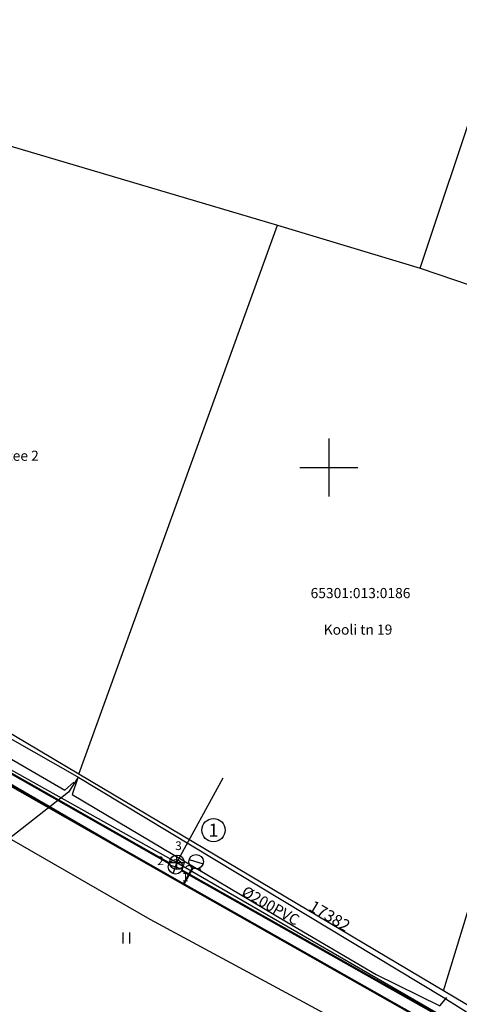
# Model space of a CAD drawing. Extents: x 552215 to 1108501, y 6583850 to 13171772.
# Drawn here: x 553579 to 553609, y 6585313 to 6585381 of the extents above; entities that cross this region are included whole.
import ezdxf
from ezdxf.enums import TextEntityAlignment as Align

# ---------------------------------------------------------------- set-up
doc = ezdxf.new("R2010")
doc.units = 0
doc.linetypes.add('750_GE0610$0$KATASTRIPIIR', pattern=[0.02, 0.01, 0.01])
doc.layers.get('0').update_dxf_attribs({"linetype": 'CONTINUOUS', "lineweight": 5})
for name, color, linetype in [('41.E-1367-1_VK$0$kkaev', 7, 'CONTINUOUS'), ('41.E-1367-1_VK$0$ktrass', 42, 'CONTINUOUS'), ('41.E-1367-1_VK$0$vkaev', 5, 'CONTINUOUS'), ('41.E-1367-1_VK$0$vtrass', 5, 'CONTINUOUS'), ('750_GE0610$0$HALJASTUS', 8, 'CONTINUOUS'), ('750_GE0610$0$KAEVU_NR', 8, 'CONTINUOUS'), ('750_GE0610$0$KKAEV', 32, 'CONTINUOUS'), ('750_GE0610$0$KTRASS', 32, 'CONTINUOUS'), ('750_GE0610$0$MPKAABEL', 1, 'CONTINUOUS'), ('750_GE0610$0$PIIR', 32, 'CONTINUOUS'), ('750_GE0610$0$SITRASS', 102, 'CONTINUOUS'), ('750_GE0610$0$TORU_NR', 8, 'CONTINUOUS'), ('750_GE0610$0$vork', 8, 'CONTINUOUS'), ('750_GE0610$0$VTRASS', 5, 'CONTINUOUS')]:
    doc.layers.add(name, color=color, linetype=linetype)
doc.layers.add('_TEHNOVÕRGU_KAITSEVÖÖND', color=6, linetype='CONTINUOUS', lineweight=5, true_color=0xff00ff)
doc.layers.add('_TVK_side', color=4, linetype='SIDE_KPROJEKT', lineweight=9)
doc.layers.add('_xrefid', color=7, linetype='CONTINUOUS', lineweight=9)
doc.styles.add('41.E-1367-1_VK$0$romans', font='romans.shx')
doc.styles.add('750_GE0610$0$ROMANS', font='romans.shx', dxfattribs={"width": 0.8, "oblique": 20})
doc.styles.add('750_GE0610$0$style1', font='romans.shx', dxfattribs={"height": 0.7})
doc.styles.add('750_GE0610$0$TXT', font='txt.shx')
doc.styles.add('KPR-JOONED', font='ROMAND')
doc.linetypes.add('41.E-1367-1_VK$0$-K-', pattern='A,10,-1.5,["K",41.E-1367-1_VK$0$romans,S=1.4,R=0,X=-0.7,Y=-0.7],-1.5,10,-3', length=26)
doc.linetypes.add('41.E-1367-1_VK$0$-V-', pattern='A,10,-1.5,["V",41.E-1367-1_VK$0$romans,S=1.4,R=0,X=-0.7,Y=-0.7],-1.5,10,-3', length=26)
doc.linetypes.add('750_GE0610$0$-K-', pattern='A,10,-1.5,["K",750_GE0610$0$ROMANS,S=1.4,R=0,X=-0.7,Y=-0.7],-1.5,10,-3', length=26)
doc.linetypes.add('750_GE0610$0$-V-', pattern='A,10,-1.5,["V",750_GE0610$0$ROMANS,S=1.4,R=0,X=-0.7,Y=-0.7],-1.5,10,-3', length=26)
doc.linetypes.add('750_GE0610$0$MP_KBL', pattern='A,8,-2,[138,mkm.shx,S=1,R=0,X=0,Y=0],6,[138,mkm.shx,S=1,R=180,X=0,Y=0],-2', length=18)
doc.linetypes.add('750_GE0610$0$SI_KBL', pattern='A,8,-2,4,[132,mkm.shx,S=0.5,R=0,X=0,Y=0],4,-2', length=20)
doc.linetypes.add('SIDE_KPROJEKT', pattern='A,9.5,-1.25,["/",KPR-JOONED,S=1,R=0,X=-0.55,Y=-0.5],-1.25', length=12)

# ---------------------------------------------------------------- blocks, each defined once
blk = doc.blocks.new('750_GE0610$0$HEIN')
at = {"color": 0, "linetype": 'Continuous'}
for p, q in [((-0.46, 0.76), (-0.46, -0.76)), ((0.46, 0.76), (0.46, -0.76))]:
    blk.add_line(p, q, dxfattribs=at)
blk = doc.blocks.new('750_GE0610$0$VKORIS')
at = {"color": 0, "linetype": 'Continuous'}
for p, q in [((0, 4), (0, -4)), ((-4, 0), (4, 0))]:
    blk.add_line(p, q, dxfattribs=at)
blk = doc.blocks.new('750_GE0610$0$KAKAEV')
at = {"color": 0}
for p, q in [((-1, 0), (1, 0)), ((0, -1), (0, 1))]:
    blk.add_line(p, q, dxfattribs=at)
blk.add_circle((0, 0), 1, dxfattribs=at)
blk = doc.blocks.new('750_GE0610')
at = {"layer": '750_GE0610$0$KAEVU_NR', "linetype": 'Continuous', "ltscale": 0.5}
blk.add_circle((553592.044, 6585324.98), 0.8, dxfattribs=at)
at = {"layer": '750_GE0610$0$KTRASS', "linetype": '750_GE0610$0$-K-', "ltscale": 0.5}
for points in [[(553583.889, 6585448.365), (553576.496, 6585426.659), (553571.374, 6585410.604), (553563.978, 6585387.919), (553555.701, 6585363.364), (553549.308, 6585345.232), (553589.523, 6585322.758), (553610.055, 6585310.874)], [(553589.523, 6585322.758), (553592.709, 6585328.594)]]:
    blk.add_lwpolyline(points, dxfattribs=at)
at = {"layer": '750_GE0610$0$MPKAABEL', "linetype": '750_GE0610$0$MP_KBL', "ltscale": 0.5}
for points in [[(553571.43, 6585404.5), (553570.41, 6585404.8), (553567.97, 6585397.34), (553560.45, 6585374.35), (553552.16, 6585349.01), (553551.13, 6585345.9), (553559.75, 6585340.75), (553565.24, 6585337.47), (553573.14, 6585332.75), (553581.79, 6585327.73), (553582.4, 6585328.3)], [(553582.69, 6585328.58), (553582.29, 6585327.43), (553597.08, 6585318.66), (553603.27, 6585315.01), (553607.67, 6585312.86), (553608.14, 6585313.42)], [(553607.895, 6585313.446), (553611.003, 6585311.504)]]:
    blk.add_lwpolyline(points, dxfattribs=at)
at = {"layer": '750_GE0610$0$MPKAABEL', "linetype": '750_GE0610$0$MP_KBL', "ltscale": 0.5, "extrusion": (0, 0, -1)}
for points in [[(-553553.187, 6585345.437), (-553582.631, 6585328.683), (-553607.895, 6585313.446)], [(-553582.69, 6585328.58), (-553582.04, 6585327.61), (-553575.29, 6585322.33), (-553560.34, 6585310.77), (-553561.97, 6585309.29)]]:
    blk.add_lwpolyline(points, dxfattribs=at)
at = {"layer": '750_GE0610$0$PIIR', "linetype": '750_GE0610$0$KATASTRIPIIR', "ltscale": 0.5}
for points in [[(553606.31, 6585363.76), (553614.49, 6585388.3), (553616.37, 6585394.01), (553658.39, 6585380.82), (553648.59, 6585351.33), (553648.16, 6585350.04)], [(553582.74, 6585328.85), (553553.03, 6585346.5), (553562.83, 6585376.68), (553596.46, 6585366.73)], [(553607.92, 6585313.89), (553582.74, 6585328.85), (553596.46, 6585366.73), (553606.31, 6585363.76), (553621.61, 6585358.56)]]:
    blk.add_lwpolyline(points, dxfattribs=at)
blk.add_lwpolyline([(553621.61, 6585358.56), (553648.16, 6585350.04), (553631.51, 6585299.87), (553607.92, 6585313.89)], close=True, dxfattribs=at)
at = {"layer": '750_GE0610$0$SITRASS', "linetype": '750_GE0610$0$SI_KBL', "ltscale": 0.5}
blk.add_lwpolyline([(553547.776, 6585356.423), (553554.261, 6585347.049), (553578.105, 6585324.334), (553587.643, 6585318.83), (553604.669, 6585309.669)], dxfattribs=at)
at = {"layer": '750_GE0610$0$VTRASS', "linetype": '750_GE0610$0$-V-', "ltscale": 0.5}
blk.add_lwpolyline([(553554.546, 6585362.372), (553548.32, 6585345.417), (553589.981, 6585321.252), (553608.101, 6585310.984)], dxfattribs=at)
at = {"layer": '750_GE0610$0$HALJASTUS', "ltscale": 0.5, "xscale": 0.5, "yscale": 0.5, "zscale": 0.5}
blk.add_blockref('750_GE0610$0$HEIN', (553586.02, 6585317.545), dxfattribs=at)
at = {"layer": '750_GE0610$0$KKAEV', "ltscale": 0.5, "xscale": 0.5, "yscale": 0.5, "zscale": 0.5}
blk.add_blockref('750_GE0610$0$KAKAEV', (553589.523, 6585322.758), dxfattribs=at)
at = {"layer": '750_GE0610$0$vork', "ltscale": 0.5, "xscale": 0.5, "yscale": 0.5, "zscale": 0.5}
blk.add_blockref('750_GE0610$0$VKORIS', (553600, 6585350), dxfattribs=at)
at = {"layer": '750_GE0610$0$KAEVU_NR', "ltscale": 0.5, "style": '750_GE0610$0$ROMANS'}
blk.add_text('1', height=0.9, dxfattribs=at).set_placement((553592.044, 6585324.98), align=Align.MIDDLE_CENTER)
at = {"layer": '750_GE0610$0$MPKAABEL', "linetype": '750_GE0610$0$MP_KBL', "ltscale": 0.5, "style": '750_GE0610$0$style1'}
blk.add_text('17382 ', height=0.8, rotation=329.14389, dxfattribs=at).set_placement((553600.171, 6585318.997), align=Align.MIDDLE_CENTER)
at = {"layer": '750_GE0610$0$PIIR', "linetype": '750_GE0610$0$KATASTRIPIIR', "ltscale": 0.5, "style": '750_GE0610$0$TXT'}
for s, p in [('Kooli tn 17 // Linnu tee 2', (553574.578, 6585350.727)), ('65301:013:0186', (553602.19, 6585341.25)), ('Kooli tn 19', (553602.018, 6585338.727))]:
    blk.add_text(s, height=0.7, dxfattribs=at).set_placement(p, align=Align.MIDDLE)
at = {"layer": '750_GE0610$0$TORU_NR', "ltscale": 0.5, "style": '750_GE0610$0$ROMANS'}
for s, p in [('3', (553589.628, 6585323.906)), ('2', (553588.388, 6585322.864)), ('1', (553590.091, 6585321.753))]:
    blk.add_text(s, height=0.6, dxfattribs=at).set_placement(p, align=Align.MIDDLE_CENTER)
blk = doc.blocks.new('41.E-1367-1_VK$0$kakaev')
for p, q in [((-1, 0), (1, 0)), ((0, -1), (0, 1))]:
    blk.add_line(p, q)
blk.add_circle((0, 0), 1)
blk = doc.blocks.new('41.E-1367-1_VK$0$vesiib')
for p, q in [((-1, 0), (1, 0)), ((-0.71, -0.71), (-1.11, -1.11)), ((0.71, -0.71), (1.11, -1.11))]:
    blk.add_line(p, q)
blk.add_circle((0, 0), 1)
blk = doc.blocks.new('41.E-1367-1_VK')
at = {"layer": '41.E-1367-1_VK$0$ktrass', "linetype": '41.E-1367-1_VK$0$-K-', "const_width": 0.15}
for points in [[(553549.87, 6585344.926), (553588.989, 6585322.694)], [(553589.859, 6585322.201), (553612.067, 6585309.662)]]:
    blk.add_lwpolyline(points, dxfattribs=at)
at = {"layer": '41.E-1367-1_VK$0$vtrass', "linetype": '41.E-1367-1_VK$0$-V-', "const_width": 0.15}
for points in [[(553548.601, 6585344.824), (553589.981, 6585321.252), (553613.492, 6585307.93), (553630.059, 6585297.868), (553633.53, 6585296.687), (553666.982, 6585285.585), (553714.726, 6585270.67), (553762.029, 6585253.37)], [(553589.981, 6585321.252), (553590.6, 6585322.362)]]:
    blk.add_lwpolyline(points, dxfattribs=at)
at = {"layer": '41.E-1367-1_VK$0$kkaev', "xscale": 0.4999999999450955, "yscale": 0.4999999999450955, "zscale": 0.4999999999450955, "rotation": 342.1225999956397}
blk.add_blockref('41.E-1367-1_VK$0$kakaev', (553589.424, 6585322.447), dxfattribs=at)
at = {"layer": '41.E-1367-1_VK$0$vkaev', "xscale": 0.4999999999450955, "yscale": 0.4999999999450955, "zscale": 0.4999999999450955, "rotation": 342.1225999956397}
blk.add_blockref('41.E-1367-1_VK$0$vesiib', (553590.843, 6585322.799), dxfattribs=at)
at = {"layer": '41.E-1367-1_VK$0$ktrass', "style": '41.E-1367-1_VK$0$romans'}
blk.add_text('%%c200PVC', height=0.75, rotation=330.39016, dxfattribs=at).set_placement((553595.691, 6585319.239), align=Align.BOTTOM_CENTER)
blk = doc.blocks.new('piiburi2')
at = {"layer": '_TVK_side'}
blk.add_blockref('41.E-1367-1_VK', (4107.99919, 748.38633), dxfattribs=at)
at = {"layer": '_xrefid'}
blk.add_blockref('750_GE0610', (4107.99919, 748.38633), dxfattribs=at)

msp = doc.modelspace()

# ---------------------------------------------------------------- block references
at = {"layer": '_TEHNOVÕRGU_KAITSEVÖÖND'}
msp.add_blockref('piiburi2', (-4108.006, -748.386), dxfattribs=at)

doc.saveas('drawing.dxf')
